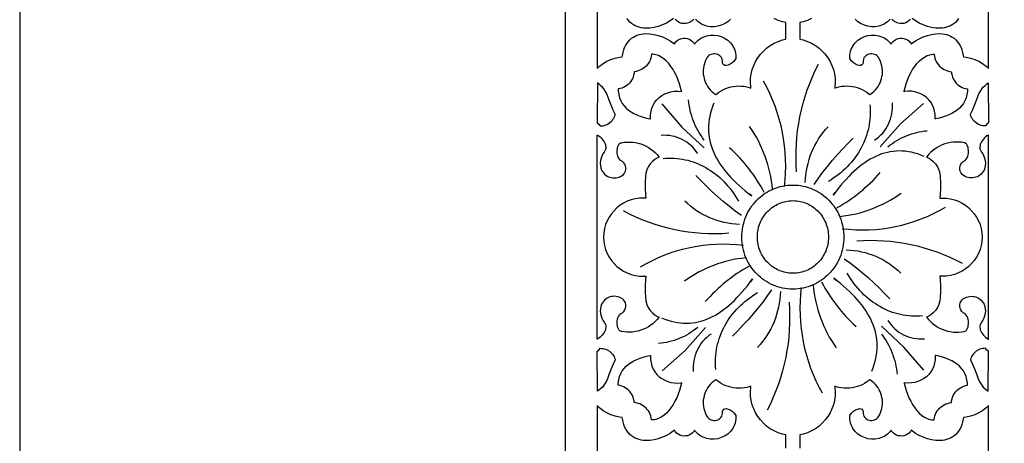
# Model space of a CAD drawing. Extents: x -215 to 215, y -895 to 895.
# Drawn here: x -215 to -107, y -453 to -407 of the extents above; entities that cross this region are included whole.
import ezdxf

# ---------------------------------------------------------------- set-up
doc = ezdxf.new("R2010")
doc.units = 0
doc.layers.get('0').update_dxf_attribs({"linetype": 'CONTINUOUS'})
doc.layers.add('G', color=1, linetype='CONTINUOUS')
doc.layers.add('LAYER_1', color=1, linetype='CONTINUOUS')

msp = doc.modelspace()

# ---------------------------------------------------------------- linework, layer by layer
for points in [[(-215, 895), (-215, -895), (215, -895), (215, 895)], [(-146.09, -417.58), (-145.73, -417.65), (-145.64, -417.67), (-145.65, -417.57), (-145.65, -417.2), (-145.59, -416.83), (-145.49, -416.48), (-145.34, -416.16), (-145.16, -415.85), (-144.94, -415.58), (-144.68, -415.33), (-144.4, -415.11), (-144.09, -414.93), (-143.76, -414.79), (-143.41, -414.69), (-143.04, -414.63), (-142.66, -414.63), (-142.28, -414.67), (-142.23, -414.68), (-142.24, -414.61), (-142.34, -414.21), (-142.46, -413.8), (-142.61, -413.4), (-142.77, -413.01), (-142.96, -412.62), (-143.17, -412.25), (-143.4, -411.91), (-143.64, -411.59), (-143.9, -411.31), (-144.18, -411.07), (-144.46, -410.87), (-144.76, -410.72), (-145.07, -410.62), (-145.23, -410.59), (-145.39, -410.57), (-145.53, -410.57), (-145.53, -410.59), (-145.56, -410.8), (-145.61, -411), (-145.68, -411.2), (-145.77, -411.38), (-145.88, -411.56), (-146, -411.72), (-146.14, -411.87), (-146.29, -412.01), (-146.45, -412.13), (-146.63, -412.24), (-146.82, -412.33), (-147.02, -412.4), (-147.23, -412.45), (-147.43, -412.48), (-147.44, -412.48), (-147.46, -412.68), (-147.5, -412.88), (-147.56, -413.07), (-147.63, -413.25), (-147.73, -413.43), (-147.84, -413.59), (-147.96, -413.74), (-148.11, -413.88), (-148.26, -414.01), (-148.43, -414.12), (-148.61, -414.21), (-148.8, -414.29), (-149, -414.34), (-149.2, -414.38), (-149.2, -414.61), (-149.14, -415), (-149.05, -415.35), (-148.92, -415.67), (-148.75, -415.97), (-148.55, -416.23), (-148.32, -416.48), (-148.06, -416.7), (-147.77, -416.9), (-147.47, -417.07), (-147.14, -417.23), (-146.8, -417.36), (-146.45, -417.48)], [(-113.91, -417.58), (-114.27, -417.65), (-114.36, -417.67), (-114.35, -417.57), (-114.35, -417.2), (-114.41, -416.83), (-114.51, -416.48), (-114.66, -416.16), (-114.84, -415.85), (-115.06, -415.58), (-115.32, -415.33), (-115.6, -415.11), (-115.91, -414.93), (-116.24, -414.79), (-116.59, -414.69), (-116.96, -414.63), (-117.34, -414.63), (-117.72, -414.67), (-117.77, -414.68), (-117.76, -414.61), (-117.66, -414.21), (-117.54, -413.8), (-117.39, -413.4), (-117.23, -413.01), (-117.04, -412.62), (-116.83, -412.25), (-116.6, -411.91), (-116.36, -411.59), (-116.1, -411.31), (-115.82, -411.07), (-115.54, -410.87), (-115.24, -410.72), (-114.93, -410.62), (-114.77, -410.59), (-114.61, -410.57), (-114.47, -410.57), (-114.47, -410.59), (-114.44, -410.8), (-114.39, -411), (-114.32, -411.2), (-114.23, -411.38), (-114.12, -411.56), (-114, -411.72), (-113.86, -411.87), (-113.71, -412.01), (-113.55, -412.13), (-113.37, -412.24), (-113.18, -412.33), (-112.98, -412.4), (-112.77, -412.45), (-112.57, -412.48), (-112.56, -412.48), (-112.54, -412.68), (-112.5, -412.88), (-112.44, -413.07), (-112.37, -413.25), (-112.27, -413.43), (-112.16, -413.59), (-112.04, -413.74), (-111.89, -413.88), (-111.74, -414.01), (-111.57, -414.12), (-111.39, -414.21), (-111.2, -414.29), (-111, -414.34), (-110.8, -414.38), (-110.8, -414.61), (-110.86, -415), (-110.95, -415.35), (-111.08, -415.67), (-111.25, -415.97), (-111.45, -416.23), (-111.68, -416.48), (-111.94, -416.7), (-112.23, -416.9), (-112.53, -417.07), (-112.86, -417.23), (-113.2, -417.36), (-113.55, -417.48)], [(-150.43, -418.28), (-150.16, -418.12), (-149.93, -417.92), (-149.83, -417.81), (-149.74, -417.68), (-149.66, -417.55), (-149.59, -417.41), (-149.54, -417.26), (-149.52, -417.16), (-149.75, -416.71), (-149.99, -416.18), (-150.2, -415.63), (-150.38, -415.09), (-150.49, -414.84), (-150.62, -414.61), (-150.77, -414.38), (-150.94, -414.18), (-151.13, -413.99), (-151.34, -413.82), (-151.49, -413.72), (-151.5, -418.11), (-151.32, -418.26), (-151.2, -418.44), (-151.19, -418.44), (-151.03, -418.44), (-150.87, -418.42), (-150.72, -418.39), (-150.57, -418.34)], [(-109.57, -418.28), (-109.84, -418.12), (-110.07, -417.92), (-110.17, -417.81), (-110.26, -417.68), (-110.34, -417.55), (-110.41, -417.41), (-110.46, -417.26), (-110.48, -417.16), (-110.25, -416.71), (-110.01, -416.18), (-109.8, -415.63), (-109.62, -415.09), (-109.51, -414.84), (-109.38, -414.61), (-109.23, -414.38), (-109.06, -414.18), (-108.87, -413.99), (-108.66, -413.82), (-108.51, -413.72), (-108.5, -418.11), (-108.68, -418.26), (-108.8, -418.44), (-108.81, -418.44), (-108.97, -418.44), (-109.13, -418.42), (-109.28, -418.39), (-109.43, -418.34)], [(-151.5, -430.67), (-151.5, -419.45), (-151.47, -419.46), (-151.33, -419.55), (-151.19, -419.65), (-151.07, -419.77), (-150.95, -419.9), (-150.85, -420.04), (-150.76, -420.2), (-150.67, -420.34), (-150.61, -420.48), (-150.58, -420.62), (-150.56, -420.76), (-150.57, -420.91), (-150.6, -421.05), (-150.66, -421.19), (-150.74, -421.32), (-150.88, -421.52), (-151, -421.76), (-151.09, -422), (-151.14, -422.26), (-151.17, -422.52), (-151.15, -422.78), (-151.1, -423.04), (-151.02, -423.29), (-150.93, -423.46), (-150.82, -423.6), (-150.7, -423.74), (-150.57, -423.85), (-150.43, -423.95), (-150.28, -424.03), (-150.12, -424.09), (-149.95, -424.13), (-149.78, -424.16), (-149.61, -424.16), (-149.44, -424.15), (-149.27, -424.12), (-149.1, -424.07), (-148.94, -424), (-148.78, -423.9), (-148.63, -423.78), (-148.49, -423.62), (-148.4, -423.43), (-148.36, -423.24), (-148.35, -423.04), (-148.39, -422.84), (-148.47, -422.66), (-148.59, -422.49), (-148.74, -422.36), (-148.93, -422.23), (-149.06, -422.1), (-149.17, -421.95), (-149.25, -421.78), (-149.29, -421.63), (-149.31, -421.46), (-149.32, -421.29), (-149.32, -421.13), (-149.29, -420.97), (-149.26, -420.8), (-149.2, -420.65), (-149.14, -420.5), (-149.09, -420.43), (-149.02, -420.37), (-148.94, -420.32), (-148.85, -420.29), (-148.54, -420.24), (-148.23, -420.22), (-147.92, -420.22), (-147.61, -420.24), (-147.3, -420.28), (-147, -420.35), (-146.71, -420.43), (-146.42, -420.54), (-146.14, -420.67), (-145.87, -420.82), (-145.61, -420.99), (-145.37, -421.17), (-145.14, -421.38), (-144.92, -421.6), (-144.72, -421.84), (-144.69, -421.88), (-144.79, -421.92), (-145.13, -422.1), (-145.43, -422.34), (-145.69, -422.62), (-145.9, -422.93), (-146.06, -423.27), (-146.16, -423.64), (-146.19, -424.02), (-146.22, -424.67), (-146.22, -425.33), (-146.19, -425.98), (-146.15, -426.38), (-146.37, -426.37), (-146.85, -426.38), (-147.32, -426.45), (-147.77, -426.57), (-148.2, -426.73), (-148.6, -426.93), (-148.99, -427.17), (-149.34, -427.45), (-149.66, -427.76), (-149.95, -428.1), (-150.2, -428.48), (-150.41, -428.87), (-150.58, -429.29), (-150.7, -429.73), (-150.78, -430.19), (-150.8, -430.67), (-150.8, -430.67), (-150.78, -431.14), (-150.7, -431.6), (-150.58, -432.04), (-150.41, -432.46), (-150.2, -432.86), (-149.95, -433.23), (-149.66, -433.57), (-149.34, -433.88), (-148.99, -434.16), (-148.6, -434.4), (-148.2, -434.61), (-147.77, -434.77), (-147.32, -434.88), (-146.85, -434.95), (-146.37, -434.97), (-146.15, -434.95), (-146.19, -435.36), (-146.22, -436.01), (-146.22, -436.66), (-146.19, -437.31), (-146.16, -437.69), (-146.06, -438.06), (-145.9, -438.4), (-145.69, -438.72), (-145.43, -439), (-145.13, -439.23), (-144.79, -439.42), (-144.69, -439.45), (-144.72, -439.5), (-144.92, -439.74), (-145.14, -439.96), (-145.37, -440.16), (-145.61, -440.35), (-145.87, -440.52), (-146.14, -440.66), (-146.42, -440.79), (-146.71, -440.9), (-147, -440.99), (-147.3, -441.05), (-147.61, -441.1), (-147.92, -441.12), (-148.23, -441.12), (-148.54, -441.09), (-148.85, -441.04), (-148.94, -441.01), (-149.02, -440.97), (-149.09, -440.91), (-149.14, -440.83), (-149.2, -440.69), (-149.26, -440.53), (-149.29, -440.37), (-149.32, -440.21), (-149.32, -440.04), (-149.31, -439.87), (-149.29, -439.71), (-149.25, -439.55), (-149.17, -439.38), (-149.06, -439.23), (-148.93, -439.1), (-148.74, -438.98), (-148.59, -438.84), (-148.47, -438.67), (-148.39, -438.49), (-148.35, -438.3), (-148.36, -438.1), (-148.4, -437.9), (-148.49, -437.72), (-148.63, -437.55), (-148.78, -437.43), (-148.94, -437.34), (-149.1, -437.27), (-149.27, -437.22), (-149.44, -437.18), (-149.61, -437.17), (-149.78, -437.18), (-149.95, -437.2), (-150.12, -437.25), (-150.28, -437.31), (-150.43, -437.39), (-150.57, -437.49), (-150.7, -437.6), (-150.82, -437.73), (-150.93, -437.88), (-151.02, -438.04), (-151.1, -438.3), (-151.15, -438.56), (-151.17, -438.82), (-151.14, -439.08), (-151.09, -439.33), (-151, -439.58), (-150.88, -439.81), (-150.74, -440.01), (-150.66, -440.15), (-150.6, -440.28), (-150.57, -440.43), (-150.56, -440.57), (-150.58, -440.72), (-150.61, -440.86), (-150.67, -440.99), (-150.76, -441.14), (-150.85, -441.3), (-150.95, -441.44), (-151.07, -441.56), (-151.19, -441.68), (-151.33, -441.78), (-151.47, -441.88), (-151.5, -441.89), (-151.5, -430.67)], [(-108.5, -430.67), (-108.5, -419.45), (-108.53, -419.46), (-108.67, -419.55), (-108.81, -419.65), (-108.93, -419.77), (-109.05, -419.9), (-109.15, -420.04), (-109.24, -420.2), (-109.33, -420.34), (-109.39, -420.48), (-109.42, -420.62), (-109.44, -420.76), (-109.43, -420.91), (-109.4, -421.05), (-109.34, -421.19), (-109.26, -421.32), (-109.12, -421.52), (-109, -421.76), (-108.91, -422), (-108.86, -422.26), (-108.83, -422.52), (-108.85, -422.78), (-108.9, -423.04), (-108.98, -423.29), (-109.07, -423.46), (-109.18, -423.6), (-109.3, -423.74), (-109.43, -423.85), (-109.57, -423.95), (-109.72, -424.03), (-109.88, -424.09), (-110.05, -424.13), (-110.22, -424.16), (-110.39, -424.16), (-110.56, -424.15), (-110.73, -424.12), (-110.9, -424.07), (-111.06, -424), (-111.22, -423.9), (-111.37, -423.78), (-111.51, -423.62), (-111.6, -423.43), (-111.64, -423.24), (-111.65, -423.04), (-111.61, -422.84), (-111.53, -422.66), (-111.41, -422.49), (-111.26, -422.36), (-111.07, -422.23), (-110.94, -422.1), (-110.83, -421.95), (-110.75, -421.78), (-110.71, -421.63), (-110.69, -421.46), (-110.68, -421.29), (-110.68, -421.13), (-110.71, -420.97), (-110.74, -420.8), (-110.8, -420.65), (-110.86, -420.5), (-110.91, -420.43), (-110.98, -420.37), (-111.06, -420.32), (-111.15, -420.29), (-111.46, -420.24), (-111.77, -420.22), (-112.08, -420.22), (-112.39, -420.24), (-112.7, -420.28), (-113, -420.35), (-113.29, -420.43), (-113.58, -420.54), (-113.86, -420.67), (-114.13, -420.82), (-114.39, -420.99), (-114.63, -421.17), (-114.86, -421.38), (-115.08, -421.6), (-115.28, -421.84), (-115.31, -421.88), (-115.21, -421.92), (-114.87, -422.1), (-114.57, -422.34), (-114.31, -422.62), (-114.1, -422.93), (-113.94, -423.27), (-113.84, -423.64), (-113.81, -424.02), (-113.78, -424.67), (-113.78, -425.33), (-113.81, -425.98), (-113.85, -426.38), (-113.63, -426.37), (-113.15, -426.38), (-112.68, -426.45), (-112.23, -426.57), (-111.8, -426.73), (-111.4, -426.93), (-111.01, -427.17), (-110.66, -427.45), (-110.34, -427.76), (-110.05, -428.1), (-109.8, -428.48), (-109.59, -428.87), (-109.42, -429.29), (-109.3, -429.73), (-109.22, -430.19), (-109.2, -430.67), (-109.2, -430.67), (-109.22, -431.14), (-109.3, -431.6), (-109.42, -432.04), (-109.59, -432.46), (-109.8, -432.86), (-110.05, -433.23), (-110.34, -433.57), (-110.66, -433.88), (-111.01, -434.16), (-111.4, -434.4), (-111.8, -434.61), (-112.23, -434.77), (-112.68, -434.88), (-113.15, -434.95), (-113.63, -434.97), (-113.85, -434.95), (-113.81, -435.36), (-113.78, -436.01), (-113.78, -436.66), (-113.81, -437.31), (-113.84, -437.69), (-113.94, -438.06), (-114.1, -438.4), (-114.31, -438.72), (-114.57, -439), (-114.87, -439.23), (-115.21, -439.42), (-115.31, -439.45), (-115.28, -439.5), (-115.08, -439.74), (-114.86, -439.96), (-114.63, -440.16), (-114.39, -440.35), (-114.13, -440.52), (-113.86, -440.66), (-113.58, -440.79), (-113.29, -440.9), (-113, -440.99), (-112.7, -441.05), (-112.39, -441.1), (-112.08, -441.12), (-111.77, -441.12), (-111.46, -441.09), (-111.15, -441.04), (-111.06, -441.01), (-110.98, -440.97), (-110.91, -440.91), (-110.86, -440.83), (-110.8, -440.69), (-110.74, -440.53), (-110.71, -440.37), (-110.68, -440.21), (-110.68, -440.04), (-110.69, -439.87), (-110.71, -439.71), (-110.75, -439.55), (-110.83, -439.38), (-110.94, -439.23), (-111.07, -439.1), (-111.26, -438.98), (-111.41, -438.84), (-111.53, -438.67), (-111.61, -438.49), (-111.65, -438.3), (-111.64, -438.1), (-111.6, -437.9), (-111.51, -437.72), (-111.37, -437.55), (-111.22, -437.43), (-111.06, -437.34), (-110.9, -437.27), (-110.73, -437.22), (-110.56, -437.18), (-110.39, -437.17), (-110.22, -437.18), (-110.05, -437.2), (-109.88, -437.25), (-109.72, -437.31), (-109.57, -437.39), (-109.43, -437.49), (-109.3, -437.6), (-109.18, -437.73), (-109.07, -437.88), (-108.98, -438.04), (-108.9, -438.3), (-108.85, -438.56), (-108.83, -438.82), (-108.86, -439.08), (-108.91, -439.33), (-109, -439.58), (-109.12, -439.81), (-109.26, -440.01), (-109.34, -440.15), (-109.4, -440.28), (-109.43, -440.43), (-109.44, -440.57), (-109.42, -440.72), (-109.39, -440.86), (-109.33, -440.99), (-109.24, -441.14), (-109.15, -441.3), (-109.05, -441.44), (-108.93, -441.56), (-108.81, -441.68), (-108.67, -441.78), (-108.53, -441.88), (-108.5, -441.89), (-108.5, -430.67)], [(-126.08, -430.65), (-126.08, -430.86), (-126.1, -431.06), (-126.12, -431.26), (-126.16, -431.46), (-126.2, -431.65), (-126.26, -431.84), (-126.32, -432.03), (-126.39, -432.21), (-126.47, -432.38), (-126.55, -432.56), (-126.65, -432.72), (-126.75, -432.88), (-126.86, -433.04), (-126.97, -433.19), (-127.1, -433.34), (-127.22, -433.47), (-127.36, -433.61), (-127.5, -433.73), (-127.65, -433.85), (-127.8, -433.96), (-127.96, -434.07), (-128.13, -434.16), (-128.29, -434.25), (-128.47, -434.33), (-128.64, -434.4), (-128.83, -434.46), (-129.01, -434.52), (-129.2, -434.56), (-129.39, -434.6), (-129.59, -434.62), (-129.79, -434.64), (-129.99, -434.64), (-130.19, -434.64), (-130.39, -434.62), (-130.58, -434.6), (-130.78, -434.56), (-130.97, -434.52), (-131.15, -434.46), (-131.33, -434.4), (-131.51, -434.33), (-131.68, -434.25), (-131.85, -434.16), (-132.02, -434.07), (-132.17, -433.96), (-132.33, -433.85), (-132.48, -433.73), (-132.62, -433.61), (-132.75, -433.47), (-132.88, -433.34), (-133.01, -433.19), (-133.12, -433.04), (-133.23, -432.88), (-133.33, -432.72), (-133.43, -432.56), (-133.51, -432.38), (-133.59, -432.21), (-133.66, -432.03), (-133.72, -431.84), (-133.77, -431.65), (-133.82, -431.46), (-133.85, -431.26), (-133.88, -431.06), (-133.89, -430.86), (-133.9, -430.65), (-133.89, -430.45), (-133.88, -430.25), (-133.85, -430.05), (-133.82, -429.85), (-133.77, -429.66), (-133.72, -429.47), (-133.66, -429.28), (-133.59, -429.1), (-133.51, -428.92), (-133.43, -428.75), (-133.33, -428.59), (-133.23, -428.42), (-133.12, -428.27), (-133.01, -428.12), (-132.88, -427.97), (-132.75, -427.83), (-132.62, -427.7), (-132.48, -427.58), (-132.33, -427.46), (-132.17, -427.35), (-132.02, -427.24), (-131.85, -427.15), (-131.68, -427.06), (-131.51, -426.98), (-131.33, -426.91), (-131.15, -426.84), (-130.97, -426.79), (-130.78, -426.75), (-130.58, -426.71), (-130.39, -426.68), (-130.19, -426.67), (-129.99, -426.66), (-129.79, -426.67), (-129.59, -426.68), (-129.39, -426.71), (-129.2, -426.75), (-129.01, -426.79), (-128.83, -426.84), (-128.64, -426.91), (-128.47, -426.98), (-128.29, -427.06), (-128.13, -427.15), (-127.96, -427.24), (-127.8, -427.35), (-127.65, -427.46), (-127.5, -427.58), (-127.36, -427.7), (-127.22, -427.83), (-127.1, -427.97), (-126.97, -428.12), (-126.86, -428.27), (-126.75, -428.42), (-126.65, -428.59), (-126.55, -428.75), (-126.47, -428.92), (-126.39, -429.1), (-126.32, -429.28), (-126.26, -429.47), (-126.2, -429.66), (-126.16, -429.85), (-126.12, -430.05), (-126.1, -430.25), (-126.08, -430.45)], [(-150.43, -443.05), (-150.16, -443.21), (-149.93, -443.42), (-149.83, -443.53), (-149.74, -443.65), (-149.66, -443.79), (-149.59, -443.93), (-149.54, -444.08), (-149.52, -444.17), (-149.75, -444.62), (-149.99, -445.16), (-150.2, -445.7), (-150.38, -446.24), (-150.49, -446.49), (-150.62, -446.73), (-150.77, -446.95), (-150.94, -447.16), (-151.13, -447.34), (-151.34, -447.51), (-151.49, -447.61), (-151.5, -443.22), (-151.32, -443.08), (-151.2, -442.89), (-151.19, -442.89), (-151.03, -442.9), (-150.87, -442.92), (-150.72, -442.95), (-150.57, -443)], [(-146.09, -443.76), (-145.73, -443.68), (-145.64, -443.67), (-145.65, -443.76), (-145.65, -444.14), (-145.59, -444.5), (-145.49, -444.85), (-145.34, -445.18), (-145.16, -445.48), (-144.94, -445.76), (-144.68, -446.01), (-144.4, -446.22), (-144.09, -446.4), (-143.76, -446.54), (-143.41, -446.65), (-143.04, -446.7), (-142.66, -446.71), (-142.28, -446.67), (-142.23, -446.66), (-142.24, -446.73), (-142.34, -447.13), (-142.46, -447.53), (-142.61, -447.93), (-142.77, -448.33), (-142.96, -448.71), (-143.17, -449.08), (-143.4, -449.43), (-143.64, -449.74), (-143.9, -450.02), (-144.18, -450.27), (-144.46, -450.47), (-144.76, -450.62), (-145.07, -450.72), (-145.23, -450.75), (-145.39, -450.76), (-145.53, -450.76), (-145.53, -450.75), (-145.56, -450.54), (-145.61, -450.33), (-145.68, -450.14), (-145.77, -449.95), (-145.88, -449.78), (-146, -449.61), (-146.14, -449.46), (-146.29, -449.33), (-146.45, -449.2), (-146.63, -449.1), (-146.82, -449.01), (-147.02, -448.94), (-147.23, -448.88), (-147.43, -448.86), (-147.44, -448.85), (-147.46, -448.65), (-147.5, -448.46), (-147.56, -448.26), (-147.63, -448.08), (-147.73, -447.91), (-147.84, -447.74), (-147.96, -447.59), (-148.11, -447.45), (-148.26, -447.33), (-148.43, -447.22), (-148.61, -447.12), (-148.8, -447.05), (-149, -446.99), (-149.2, -446.95), (-149.2, -446.72), (-149.14, -446.34), (-149.05, -445.98), (-148.92, -445.66), (-148.75, -445.37), (-148.55, -445.1), (-148.32, -444.86), (-148.06, -444.64), (-147.77, -444.44), (-147.47, -444.26), (-147.14, -444.11), (-146.8, -443.97), (-146.45, -443.86)], [(-113.91, -443.76), (-114.27, -443.68), (-114.36, -443.67), (-114.35, -443.76), (-114.35, -444.14), (-114.41, -444.5), (-114.51, -444.85), (-114.66, -445.18), (-114.84, -445.48), (-115.06, -445.76), (-115.32, -446.01), (-115.6, -446.22), (-115.91, -446.4), (-116.24, -446.54), (-116.59, -446.65), (-116.96, -446.7), (-117.34, -446.71), (-117.72, -446.67), (-117.77, -446.66), (-117.76, -446.73), (-117.66, -447.13), (-117.54, -447.53), (-117.39, -447.93), (-117.23, -448.33), (-117.04, -448.71), (-116.83, -449.08), (-116.6, -449.43), (-116.36, -449.74), (-116.1, -450.02), (-115.82, -450.27), (-115.54, -450.47), (-115.24, -450.62), (-114.93, -450.72), (-114.77, -450.75), (-114.61, -450.76), (-114.47, -450.76), (-114.47, -450.75), (-114.44, -450.54), (-114.39, -450.33), (-114.32, -450.14), (-114.23, -449.95), (-114.12, -449.78), (-114, -449.61), (-113.86, -449.46), (-113.71, -449.33), (-113.55, -449.2), (-113.37, -449.1), (-113.18, -449.01), (-112.98, -448.94), (-112.77, -448.88), (-112.57, -448.86), (-112.56, -448.85), (-112.54, -448.65), (-112.5, -448.46), (-112.44, -448.26), (-112.37, -448.08), (-112.27, -447.91), (-112.16, -447.74), (-112.04, -447.59), (-111.89, -447.45), (-111.74, -447.33), (-111.57, -447.22), (-111.39, -447.12), (-111.2, -447.05), (-111, -446.99), (-110.8, -446.95), (-110.8, -446.72), (-110.86, -446.34), (-110.95, -445.98), (-111.08, -445.66), (-111.25, -445.37), (-111.45, -445.1), (-111.68, -444.86), (-111.94, -444.64), (-112.23, -444.44), (-112.53, -444.26), (-112.86, -444.11), (-113.2, -443.97), (-113.55, -443.86)], [(-109.57, -443.05), (-109.84, -443.21), (-110.07, -443.42), (-110.17, -443.53), (-110.26, -443.65), (-110.34, -443.79), (-110.41, -443.93), (-110.46, -444.08), (-110.48, -444.17), (-110.25, -444.62), (-110.01, -445.16), (-109.8, -445.7), (-109.62, -446.24), (-109.51, -446.49), (-109.38, -446.73), (-109.23, -446.95), (-109.06, -447.16), (-108.87, -447.34), (-108.66, -447.51), (-108.51, -447.61), (-108.5, -443.22), (-108.68, -443.08), (-108.8, -442.89), (-108.81, -442.89), (-108.97, -442.9), (-109.13, -442.92), (-109.28, -442.95), (-109.43, -443)]]:
    msp.add_lwpolyline(points, close=True)
msp.add_lwpolyline([(-155, 680, -0.414214), (0, 835, -0.414214), (155, 680), (155, -680, -0.414214), (0, -835, -0.414214), (-155, -680)], format="xyb", close=True)
for points in [[(-151.5, -403.86), (-151.5, -408), (-151.5, -412.14), (-151.25, -411.89), (-150.87, -411.59), (-150.45, -411.33), (-150.01, -411.13), (-149.55, -410.98), (-149.06, -410.88), (-148.76, -410.85), (-148.73, -410.69), (-148.67, -410.37), (-148.59, -410.08), (-148.49, -409.81), (-148.37, -409.57), (-148.23, -409.35), (-148.08, -409.15), (-147.91, -408.97), (-147.73, -408.81), (-147.53, -408.68), (-147.33, -408.57), (-147.12, -408.48), (-146.9, -408.4), (-146.67, -408.35), (-146.44, -408.32), (-146.2, -408.3), (-145.73, -408.31), (-145.26, -408.38), (-144.79, -408.5), (-144.33, -408.66), (-143.89, -408.86), (-143.48, -409.1), (-143.11, -409.36), (-143.02, -409.43), (-142.95, -409.3), (-142.8, -409.13), (-142.62, -408.99), (-142.43, -408.89), (-142.22, -408.83), (-142.01, -408.8), (-141.8, -408.8), (-141.59, -408.84), (-141.39, -408.91), (-141.2, -409.01), (-141.03, -409.15), (-140.88, -409.31), (-140.81, -409.44), (-140.71, -409.31), (-140.56, -409.15), (-140.4, -409), (-140.23, -408.88), (-140.05, -408.77), (-139.86, -408.67), (-139.47, -408.53), (-139.07, -408.46), (-138.66, -408.46), (-138.26, -408.51), (-137.87, -408.62), (-137.5, -408.79), (-137.16, -409.01), (-137, -409.15), (-136.86, -409.3), (-136.73, -409.46), (-136.61, -409.63), (-136.51, -409.82), (-136.42, -410.01), (-136.35, -410.22), (-136.3, -410.44), (-136.27, -410.67), (-136.26, -410.92), (-136.28, -411.04), (-136.33, -411.16), (-136.47, -411.35), (-136.67, -411.52), (-136.89, -411.66), (-137.11, -411.76), (-137.33, -411.81), (-137.47, -411.8), (-137.6, -411.74), (-137.7, -411.62), (-137.72, -411.49), (-137.72, -411.28), (-137.76, -411.11), (-137.82, -410.97), (-137.9, -410.85), (-138.01, -410.74), (-138.13, -410.66), (-138.26, -410.59), (-138.4, -410.55), (-138.55, -410.52), (-138.7, -410.52), (-138.85, -410.54), (-138.99, -410.58), (-139.12, -410.64), (-139.24, -410.72), (-139.35, -410.83), (-139.44, -410.97), (-139.56, -411.18), (-139.65, -411.38), (-139.79, -411.84), (-139.83, -412.07), (-139.85, -412.31), (-139.85, -412.54), (-139.84, -412.78), (-139.8, -413.01), (-139.75, -413.24), (-139.68, -413.47), (-139.6, -413.69), (-139.49, -413.9), (-139.37, -414.1), (-139.24, -414.3), (-139.09, -414.48), (-138.92, -414.65), (-138.74, -414.81), (-138.54, -414.95), (-138.47, -415), (-138.37, -414.92), (-138.13, -414.74), (-137.89, -414.58), (-137.63, -414.45), (-137.36, -414.33), (-137.09, -414.23), (-136.81, -414.16), (-136.52, -414.1), (-136.23, -414.07), (-135.94, -414.05), (-135.65, -414.06), (-135.36, -414.09), (-135.07, -414.14), (-134.79, -414.22), (-134.61, -414.28), (-134.63, -414.16), (-134.66, -413.67), (-134.65, -413.18), (-134.58, -412.7), (-134.46, -412.23), (-134.3, -411.79), (-134.1, -411.36), (-133.85, -410.95), (-133.56, -410.57), (-133.24, -410.21), (-132.88, -409.89), (-132.49, -409.61), (-132.06, -409.36), (-131.6, -409.15), (-131.12, -408.99), (-130.78, -408.92), (-130.76, -408.54), (-130.77, -408), (-130.76, -407.46), (-130.78, -407.08), (-131.12, -407.01), (-131.6, -406.85), (-132.06, -406.64)], [(-127.94, -406.64), (-128.4, -406.85), (-128.88, -407.01), (-129.22, -407.08), (-129.24, -407.46), (-129.23, -408), (-129.24, -408.54), (-129.22, -408.92), (-128.88, -408.99), (-128.4, -409.15), (-127.94, -409.36), (-127.51, -409.61), (-127.12, -409.89), (-126.76, -410.21), (-126.44, -410.57), (-126.15, -410.95), (-125.9, -411.36), (-125.7, -411.79), (-125.54, -412.23), (-125.42, -412.7), (-125.35, -413.18), (-125.34, -413.67), (-125.37, -414.16), (-125.39, -414.28), (-125.21, -414.22), (-124.93, -414.14), (-124.64, -414.09), (-124.35, -414.06), (-124.06, -414.05), (-123.77, -414.07), (-123.48, -414.1), (-123.19, -414.16), (-122.91, -414.23), (-122.64, -414.33), (-122.37, -414.45), (-122.11, -414.58), (-121.87, -414.74), (-121.63, -414.92), (-121.53, -415), (-121.46, -414.95), (-121.26, -414.81), (-121.08, -414.65), (-120.91, -414.48), (-120.76, -414.3), (-120.63, -414.1), (-120.51, -413.9), (-120.4, -413.69), (-120.32, -413.47), (-120.25, -413.24), (-120.2, -413.01), (-120.16, -412.78), (-120.15, -412.54), (-120.15, -412.31), (-120.17, -412.07), (-120.21, -411.84), (-120.35, -411.38), (-120.44, -411.18), (-120.56, -410.97), (-120.65, -410.83), (-120.76, -410.72), (-120.88, -410.64), (-121.01, -410.58), (-121.15, -410.54), (-121.3, -410.52), (-121.45, -410.52), (-121.6, -410.55), (-121.74, -410.59), (-121.87, -410.66), (-121.99, -410.74), (-122.1, -410.85), (-122.18, -410.97), (-122.24, -411.11), (-122.28, -411.28), (-122.28, -411.49), (-122.3, -411.62), (-122.4, -411.74), (-122.53, -411.8), (-122.67, -411.81), (-122.89, -411.76), (-123.11, -411.66), (-123.33, -411.52), (-123.53, -411.35), (-123.67, -411.16), (-123.72, -411.04), (-123.74, -410.92), (-123.73, -410.67), (-123.7, -410.44), (-123.65, -410.22), (-123.58, -410.01), (-123.49, -409.82), (-123.39, -409.63), (-123.27, -409.46), (-123.14, -409.3), (-123, -409.15), (-122.84, -409.01), (-122.5, -408.79), (-122.13, -408.62), (-121.74, -408.51), (-121.34, -408.46), (-120.93, -408.46), (-120.53, -408.53), (-120.14, -408.67), (-119.95, -408.77), (-119.77, -408.88), (-119.6, -409), (-119.44, -409.15), (-119.29, -409.31), (-119.19, -409.44), (-119.12, -409.31), (-118.97, -409.15), (-118.8, -409.01), (-118.61, -408.91), (-118.41, -408.84), (-118.2, -408.8), (-117.99, -408.8), (-117.78, -408.83), (-117.57, -408.89), (-117.38, -408.99), (-117.2, -409.13), (-117.05, -409.3), (-116.98, -409.43), (-116.89, -409.36), (-116.52, -409.1), (-116.11, -408.86), (-115.67, -408.66), (-115.21, -408.5), (-114.74, -408.38), (-114.27, -408.31), (-113.8, -408.3), (-113.56, -408.32), (-113.33, -408.35), (-113.1, -408.4), (-112.88, -408.48), (-112.67, -408.57), (-112.47, -408.68), (-112.27, -408.81), (-112.09, -408.97), (-111.92, -409.15), (-111.77, -409.35), (-111.63, -409.57), (-111.51, -409.81), (-111.41, -410.08), (-111.33, -410.37), (-111.27, -410.69), (-111.24, -410.85), (-110.94, -410.88), (-110.45, -410.98), (-109.99, -411.13), (-109.55, -411.33), (-109.13, -411.59), (-108.75, -411.89), (-108.5, -412.14), (-108.5, -408), (-108.5, -403.86)], [(-143.11, -406.64), (-143.48, -406.9), (-143.89, -407.14), (-144.33, -407.34), (-144.79, -407.5), (-145.26, -407.62), (-145.73, -407.69), (-146.2, -407.7), (-146.44, -407.68), (-146.67, -407.65), (-146.9, -407.6), (-147.12, -407.52), (-147.33, -407.43), (-147.53, -407.32), (-147.73, -407.19), (-147.91, -407.03), (-148.08, -406.85), (-148.23, -406.65)], [(-140.88, -406.69), (-141.03, -406.86), (-141.2, -406.99), (-141.39, -407.09), (-141.59, -407.16), (-141.8, -407.2), (-142.01, -407.2), (-142.22, -407.17), (-142.43, -407.11), (-142.62, -407.01), (-142.8, -406.87), (-142.95, -406.7)], [(-136.86, -406.7), (-137, -406.85), (-137.16, -406.99), (-137.5, -407.21), (-137.87, -407.38), (-138.26, -407.49), (-138.66, -407.55), (-139.07, -407.54), (-139.47, -407.47), (-139.86, -407.33), (-140.05, -407.24), (-140.23, -407.12), (-140.4, -407), (-140.56, -406.85), (-140.71, -406.69)], [(-119.29, -406.69), (-119.44, -406.85), (-119.6, -407), (-119.77, -407.12), (-119.95, -407.24), (-120.14, -407.33), (-120.53, -407.47), (-120.93, -407.54), (-121.34, -407.55), (-121.74, -407.49), (-122.13, -407.38), (-122.5, -407.21), (-122.84, -406.99), (-123, -406.85), (-123.14, -406.7)], [(-117.05, -406.7), (-117.2, -406.87), (-117.38, -407.01), (-117.57, -407.11), (-117.78, -407.17), (-117.99, -407.2), (-118.2, -407.2), (-118.41, -407.16), (-118.61, -407.09), (-118.8, -406.99), (-118.97, -406.86), (-119.12, -406.69)], [(-111.77, -406.65), (-111.92, -406.85), (-112.09, -407.03), (-112.27, -407.19), (-112.47, -407.32), (-112.67, -407.43), (-112.88, -407.52), (-113.1, -407.6), (-113.33, -407.65), (-113.56, -407.68), (-113.8, -407.7), (-114.27, -407.69), (-114.74, -407.62), (-115.21, -407.5), (-115.67, -407.34), (-116.11, -407.14), (-116.52, -406.9), (-116.89, -406.64)], [(-130.76, -453.87), (-130.77, -453.33), (-130.76, -452.8), (-130.78, -452.42), (-131.12, -452.34), (-131.6, -452.18), (-132.06, -451.97), (-132.49, -451.73), (-132.88, -451.44), (-133.24, -451.12), (-133.56, -450.77), (-133.85, -450.39), (-134.1, -449.98), (-134.3, -449.55), (-134.46, -449.1), (-134.58, -448.63), (-134.65, -448.16), (-134.66, -447.67), (-134.63, -447.17), (-134.61, -447.06), (-134.79, -447.12), (-135.07, -447.19), (-135.36, -447.24), (-135.65, -447.27), (-135.94, -447.28), (-136.23, -447.27), (-136.52, -447.23), (-136.81, -447.18), (-137.09, -447.1), (-137.36, -447), (-137.63, -446.89), (-137.89, -446.75), (-138.13, -446.59), (-138.37, -446.42), (-138.47, -446.33), (-138.54, -446.38), (-138.74, -446.53), (-138.92, -446.68), (-139.09, -446.86), (-139.24, -447.04), (-139.37, -447.23), (-139.49, -447.44), (-139.6, -447.65), (-139.68, -447.87), (-139.75, -448.09), (-139.8, -448.32), (-139.84, -448.55), (-139.85, -448.79), (-139.85, -449.03), (-139.83, -449.27), (-139.79, -449.5), (-139.65, -449.95), (-139.56, -450.16), (-139.44, -450.36), (-139.35, -450.51), (-139.24, -450.61), (-139.12, -450.69), (-138.99, -450.76), (-138.85, -450.8), (-138.7, -450.81), (-138.55, -450.81), (-138.4, -450.79), (-138.26, -450.74), (-138.13, -450.68), (-138.01, -450.59), (-137.9, -450.49), (-137.82, -450.36), (-137.76, -450.22), (-137.72, -450.06), (-137.72, -449.84), (-137.7, -449.72), (-137.6, -449.59), (-137.47, -449.53), (-137.33, -449.52), (-137.11, -449.57), (-136.89, -449.67), (-136.67, -449.81), (-136.47, -449.98), (-136.33, -450.17), (-136.28, -450.29), (-136.26, -450.41), (-136.27, -450.66), (-136.3, -450.89), (-136.35, -451.11), (-136.42, -451.32), (-136.51, -451.52), (-136.61, -451.7), (-136.73, -451.88), (-136.86, -452.04), (-137, -452.18), (-137.16, -452.32), (-137.5, -452.54), (-137.87, -452.71), (-138.26, -452.83), (-138.66, -452.88), (-139.07, -452.87), (-139.47, -452.8), (-139.86, -452.66), (-140.05, -452.57), (-140.23, -452.46), (-140.4, -452.33), (-140.56, -452.18), (-140.71, -452.02), (-140.81, -451.89), (-140.88, -452.02), (-141.03, -452.19), (-141.2, -452.32), (-141.39, -452.43), (-141.59, -452.5), (-141.8, -452.53), (-142.01, -452.54), (-142.22, -452.51), (-142.43, -452.44), (-142.62, -452.34), (-142.8, -452.21), (-142.95, -452.03), (-143.02, -451.9), (-143.11, -451.98), (-143.48, -452.24), (-143.89, -452.47), (-144.33, -452.67), (-144.79, -452.84), (-145.26, -452.96), (-145.73, -453.02), (-146.2, -453.04), (-146.44, -453.02), (-146.67, -452.98), (-146.9, -452.93), (-147.12, -452.86), (-147.33, -452.77), (-147.53, -452.65), (-147.73, -452.52), (-147.91, -452.37), (-148.08, -452.19), (-148.23, -451.99), (-148.37, -451.77), (-148.49, -451.52), (-148.59, -451.25), (-148.67, -450.96), (-148.73, -450.65), (-148.76, -450.48), (-149.06, -450.46), (-149.55, -450.36), (-150.01, -450.2), (-150.45, -450), (-150.87, -449.75), (-151.25, -449.44), (-151.5, -449.19), (-151.5, -453.33), (-151.5, -457.47)], [(-108.5, -457.47), (-108.5, -453.33), (-108.5, -449.19), (-108.75, -449.44), (-109.13, -449.75), (-109.55, -450), (-109.99, -450.2), (-110.45, -450.36), (-110.94, -450.46), (-111.24, -450.48), (-111.27, -450.65), (-111.33, -450.96), (-111.41, -451.25), (-111.51, -451.52), (-111.63, -451.77), (-111.77, -451.99), (-111.92, -452.19), (-112.09, -452.37), (-112.27, -452.52), (-112.47, -452.65), (-112.67, -452.77), (-112.88, -452.86), (-113.1, -452.93), (-113.33, -452.98), (-113.56, -453.02), (-113.8, -453.04), (-114.27, -453.02), (-114.74, -452.96), (-115.21, -452.84), (-115.67, -452.67), (-116.11, -452.47), (-116.52, -452.24), (-116.89, -451.98), (-116.98, -451.9), (-117.05, -452.03), (-117.2, -452.21), (-117.38, -452.34), (-117.57, -452.44), (-117.78, -452.51), (-117.99, -452.54), (-118.2, -452.53), (-118.41, -452.5), (-118.61, -452.43), (-118.8, -452.32), (-118.97, -452.19), (-119.12, -452.02), (-119.19, -451.89), (-119.29, -452.02), (-119.44, -452.18), (-119.6, -452.33), (-119.77, -452.46), (-119.95, -452.57), (-120.14, -452.66), (-120.53, -452.8), (-120.93, -452.87), (-121.34, -452.88), (-121.74, -452.83), (-122.13, -452.71), (-122.5, -452.54), (-122.84, -452.32), (-123, -452.18), (-123.14, -452.04), (-123.27, -451.88), (-123.39, -451.7), (-123.49, -451.52), (-123.58, -451.32), (-123.65, -451.11), (-123.7, -450.89), (-123.73, -450.66), (-123.74, -450.41), (-123.72, -450.29), (-123.67, -450.17), (-123.53, -449.98), (-123.33, -449.81), (-123.11, -449.67), (-122.89, -449.57), (-122.67, -449.52), (-122.53, -449.53), (-122.4, -449.59), (-122.3, -449.72), (-122.28, -449.84), (-122.28, -450.06), (-122.24, -450.22), (-122.18, -450.36), (-122.1, -450.49), (-121.99, -450.59), (-121.87, -450.68), (-121.74, -450.74), (-121.6, -450.79), (-121.45, -450.81), (-121.3, -450.81), (-121.15, -450.8), (-121.01, -450.76), (-120.88, -450.69), (-120.76, -450.61), (-120.65, -450.51), (-120.56, -450.36), (-120.44, -450.16), (-120.35, -449.95), (-120.21, -449.5), (-120.17, -449.27), (-120.15, -449.03), (-120.15, -448.79), (-120.16, -448.55), (-120.2, -448.32), (-120.25, -448.09), (-120.32, -447.87), (-120.4, -447.65), (-120.51, -447.44), (-120.63, -447.23), (-120.76, -447.04), (-120.91, -446.86), (-121.08, -446.68), (-121.26, -446.53), (-121.46, -446.38), (-121.53, -446.33), (-121.63, -446.42), (-121.87, -446.59), (-122.11, -446.75), (-122.37, -446.89), (-122.64, -447), (-122.91, -447.1), (-123.19, -447.18), (-123.48, -447.23), (-123.77, -447.27), (-124.06, -447.28), (-124.35, -447.27), (-124.64, -447.24), (-124.93, -447.19), (-125.21, -447.12), (-125.39, -447.06), (-125.37, -447.17), (-125.34, -447.67), (-125.35, -448.16), (-125.42, -448.63), (-125.54, -449.1), (-125.7, -449.55), (-125.9, -449.98), (-126.15, -450.39), (-126.44, -450.77), (-126.76, -451.12), (-127.12, -451.44), (-127.51, -451.73), (-127.94, -451.97), (-128.4, -452.18), (-128.88, -452.34), (-129.22, -452.42), (-129.24, -452.8), (-129.23, -453.33), (-129.24, -453.87)]]:
    msp.add_lwpolyline(points)
at = {"layer": 'G'}
for points in [[(-129.58, -423.5), (-129.63, -422.74), (-129.65, -421.98), (-129.64, -421.21), (-129.61, -420.45), (-129.55, -419.69), (-129.47, -418.94), (-129.35, -418.18), (-129.22, -417.44), (-129.05, -416.69), (-128.86, -415.95), (-128.65, -415.22), (-128.41, -414.49), (-128.14, -413.77), (-127.85, -413.06), (-127.53, -412.35), (-127.18, -411.65)], [(-130.91, -425.12), (-130.84, -424.37), (-130.79, -423.62), (-130.78, -422.87), (-130.79, -422.12), (-130.83, -421.37), (-130.91, -420.62), (-131.01, -419.88), (-131.14, -419.15), (-131.3, -418.42), (-131.49, -417.69), (-131.71, -416.98), (-131.96, -416.27), (-132.24, -415.57), (-132.54, -414.88), (-132.87, -414.2), (-133.23, -413.53)], [(-139.74, -420), (-139.92, -419.75), (-140.09, -419.51), (-140.26, -419.25), (-140.41, -419), (-140.56, -418.73), (-140.69, -418.46), (-140.81, -418.19), (-140.93, -417.91), (-141.03, -417.63), (-141.12, -417.35), (-141.21, -417.06), (-141.28, -416.77), (-141.34, -416.48), (-141.39, -416.18), (-141.43, -415.89), (-141.46, -415.59)], [(-144.4, -416.02), (-142.22, -418.59), (-139.74, -420.86)], [(-138.7, -415.95), (-138.84, -416.3), (-138.96, -416.66), (-139.06, -417.01), (-139.14, -417.36), (-139.2, -417.71), (-139.24, -418.06), (-139.27, -418.4), (-139.28, -418.74), (-139.27, -419.07), (-139.24, -419.4), (-139.19, -419.73), (-139.13, -420.06), (-139.05, -420.39), (-138.95, -420.71), (-138.83, -421.03), (-138.7, -421.35), (-138.56, -421.66), (-138.39, -421.98), (-138.21, -422.29), (-138.02, -422.6), (-137.8, -422.9), (-137.58, -423.21), (-137.34, -423.51), (-137.08, -423.81), (-136.81, -424.11), (-136.52, -424.4), (-136.22, -424.7), (-135.91, -424.99), (-135.58, -425.28), (-135.24, -425.57), (-134.88, -425.86), (-134.51, -426.14), (-134.81, -425.9)], [(-121.53, -416.12), (-121.5, -416.43), (-121.49, -416.75), (-121.49, -417.06), (-121.5, -417.37), (-121.52, -417.68), (-121.56, -417.99), (-121.6, -418.29), (-121.66, -418.59), (-121.73, -418.89), (-121.81, -419.19), (-121.9, -419.49), (-122, -419.78), (-122.11, -420.07), (-122.23, -420.35), (-122.37, -420.63), (-122.51, -420.91), (-122.67, -421.18), (-122.83, -421.45), (-123, -421.71), (-123.19, -421.96), (-123.38, -422.22), (-123.59, -422.46), (-123.8, -422.7), (-124.02, -422.94), (-124.25, -423.16), (-124.49, -423.39), (-124.74, -423.6), (-125, -423.81), (-125.27, -424.01), (-125.55, -424.2), (-125.83, -424.39), (-126.12, -424.56)], [(-121.01, -420), (-120.76, -419.83), (-120.54, -419.64), (-120.32, -419.44), (-120.12, -419.23), (-119.94, -419), (-119.77, -418.76), (-119.62, -418.51), (-119.48, -418.25), (-119.36, -417.97), (-119.26, -417.7), (-119.18, -417.41), (-119.11, -417.12), (-119.07, -416.82), (-119.04, -416.52), (-119.03, -416.21), (-119.04, -415.9)], [(-115.65, -415.97), (-118.16, -418.2), (-120.39, -420.73)], [(-132.23, -425.39), (-132.28, -424.93), (-132.35, -424.47), (-132.43, -424.02), (-132.52, -423.56), (-132.63, -423.11), (-132.75, -422.67), (-132.89, -422.23), (-133.04, -421.79), (-133.21, -421.36), (-133.39, -420.93), (-133.58, -420.51), (-133.79, -420.1), (-134.01, -419.69), (-134.24, -419.29), (-134.49, -418.89), (-134.75, -418.5)], [(-128.63, -424.67), (-128.61, -424.24), (-128.57, -423.81), (-128.51, -423.39), (-128.43, -422.97), (-128.33, -422.56), (-128.22, -422.15), (-128.08, -421.75), (-127.93, -421.35), (-127.76, -420.97), (-127.58, -420.59), (-127.37, -420.22), (-127.16, -419.86), (-126.92, -419.51), (-126.67, -419.17), (-126.4, -418.84), (-126.12, -418.53)], [(-140.45, -421.49), (-140.62, -421.24), (-140.8, -421.01), (-141, -420.79), (-141.21, -420.59), (-141.43, -420.4), (-141.67, -420.23), (-141.92, -420.07), (-142.17, -419.93), (-142.44, -419.81), (-142.71, -419.71), (-142.99, -419.62), (-143.28, -419.56), (-143.57, -419.51), (-143.87, -419.48), (-144.17, -419.47), (-144.47, -419.49)], [(-127.67, -424.89), (-127.19, -424.2), (-126.69, -423.52), (-126.17, -422.87), (-125.63, -422.22), (-125.09, -421.59), (-124.52, -420.97), (-123.94, -420.37), (-123.35, -419.79)], [(-119.54, -420.73), (-119.31, -420.54), (-119.06, -420.37), (-118.82, -420.2), (-118.56, -420.04), (-118.3, -419.9), (-118.04, -419.76), (-117.77, -419.63), (-117.5, -419.52), (-117.23, -419.41), (-116.95, -419.32), (-116.67, -419.23), (-116.38, -419.16), (-116.1, -419.1), (-115.81, -419.04), (-115.52, -419), (-115.22, -418.98)], [(-133.15, -425.75), (-133.34, -425.4), (-133.53, -425.07), (-133.73, -424.73), (-133.94, -424.41), (-134.15, -424.08), (-134.37, -423.76), (-134.6, -423.45), (-134.84, -423.14), (-135.08, -422.83), (-135.33, -422.53), (-135.58, -422.24), (-135.84, -421.95), (-136.11, -421.67), (-136.38, -421.39), (-136.66, -421.12), (-136.95, -420.85)], [(-144.26, -422.02), (-143.95, -422), (-143.64, -421.98), (-143.34, -421.98), (-143.03, -421.99), (-142.73, -422.02), (-142.43, -422.05), (-142.13, -422.1), (-141.83, -422.16), (-141.54, -422.22), (-141.25, -422.31), (-140.96, -422.4), (-140.67, -422.5), (-140.39, -422.62), (-140.11, -422.74), (-139.84, -422.88), (-139.56, -423.03), (-139.3, -423.18), (-139.04, -423.35), (-138.78, -423.53), (-138.53, -423.72), (-138.28, -423.91), (-138.04, -424.12), (-137.81, -424.34), (-137.58, -424.57), (-137.35, -424.8), (-137.14, -425.05), (-136.93, -425.3), (-136.72, -425.57), (-136.53, -425.84), (-136.34, -426.12), (-136.16, -426.41), (-135.98, -426.71)], [(-115.57, -421.79), (-115.93, -421.65), (-116.27, -421.53), (-116.62, -421.43), (-116.96, -421.34), (-117.3, -421.28), (-117.64, -421.23), (-117.98, -421.21), (-118.31, -421.2), (-118.64, -421.21), (-118.96, -421.24), (-119.29, -421.29), (-119.61, -421.35), (-119.93, -421.44), (-120.24, -421.53), (-120.56, -421.65), (-120.87, -421.79), (-121.18, -421.94), (-121.48, -422.1), (-121.79, -422.29), (-122.09, -422.49), (-122.39, -422.7), (-122.69, -422.93), (-122.99, -423.18), (-123.28, -423.44), (-123.57, -423.72), (-123.86, -424.01), (-124.15, -424.32), (-124.44, -424.64), (-124.72, -424.97), (-125.01, -425.32), (-125.29, -425.69), (-125.57, -426.06), (-125.33, -425.76)], [(-135.66, -428.29), (-136.34, -427.8), (-137, -427.28), (-137.65, -426.76), (-138.28, -426.21), (-138.9, -425.65), (-139.5, -425.08), (-140.09, -424.49), (-140.66, -423.88)], [(-125.18, -427.45), (-124.84, -427.26), (-124.51, -427.06), (-124.19, -426.86), (-123.86, -426.65), (-123.55, -426.43), (-123.23, -426.21), (-122.93, -425.97), (-122.62, -425.73), (-122.32, -425.49), (-122.03, -425.23), (-121.74, -424.97), (-121.46, -424.71), (-121.18, -424.43), (-120.91, -424.15), (-120.64, -423.87), (-120.38, -423.57)], [(-124.83, -428.39), (-124.38, -428.34), (-123.93, -428.27), (-123.48, -428.19), (-123.04, -428.1), (-122.6, -427.98), (-122.16, -427.86), (-121.73, -427.72), (-121.3, -427.56), (-120.88, -427.39), (-120.46, -427.21), (-120.05, -427.01), (-119.64, -426.8), (-119.24, -426.58), (-118.85, -426.34), (-118.46, -426.09), (-118.08, -425.82)], [(-135.88, -429.27), (-136.3, -429.25), (-136.72, -429.21), (-137.13, -429.14), (-137.54, -429.06), (-137.95, -428.96), (-138.35, -428.85), (-138.74, -428.71), (-139.13, -428.56), (-139.5, -428.38), (-139.88, -428.19), (-140.24, -427.99), (-140.59, -427.76), (-140.93, -427.52), (-141.26, -427.27), (-141.59, -426.99), (-141.89, -426.71)], [(-124.56, -429.74), (-123.83, -429.81), (-123.09, -429.86), (-122.35, -429.88), (-121.62, -429.86), (-120.89, -429.82), (-120.16, -429.74), (-119.43, -429.64), (-118.71, -429.5), (-118, -429.34), (-117.29, -429.14), (-116.58, -428.92), (-115.89, -428.67), (-115.2, -428.39), (-114.53, -428.08), (-113.86, -427.74), (-113.21, -427.37)], [(-137.02, -430.24), (-137.77, -430.29), (-138.52, -430.31), (-139.26, -430.3), (-140.01, -430.27), (-140.75, -430.21), (-141.49, -430.12), (-142.23, -430.01), (-142.97, -429.87), (-143.7, -429.7), (-144.42, -429.51), (-145.14, -429.29), (-145.85, -429.04), (-146.56, -428.77), (-147.26, -428.47), (-147.95, -428.14), (-148.63, -427.79)], [(-135.44, -431.6), (-136.17, -431.52), (-136.91, -431.47), (-137.65, -431.46), (-138.38, -431.47), (-139.11, -431.52), (-139.84, -431.59), (-140.57, -431.7), (-141.29, -431.83), (-142, -432), (-142.71, -432.19), (-143.42, -432.41), (-144.11, -432.67), (-144.8, -432.95), (-145.47, -433.26), (-146.14, -433.6), (-146.79, -433.97)], [(-122.98, -431.09), (-122.23, -431.04), (-121.48, -431.02), (-120.74, -431.03), (-119.99, -431.06), (-119.25, -431.12), (-118.51, -431.21), (-117.77, -431.33), (-117.03, -431.47), (-116.3, -431.63), (-115.58, -431.83), (-114.86, -432.05), (-114.15, -432.29), (-113.44, -432.57), (-112.74, -432.87), (-112.05, -433.19), (-111.37, -433.54)], [(-135.17, -432.95), (-135.62, -433), (-136.07, -433.06), (-136.52, -433.14), (-136.96, -433.24), (-137.4, -433.35), (-137.84, -433.48), (-138.27, -433.62), (-138.7, -433.77), (-139.12, -433.94), (-139.54, -434.12), (-139.95, -434.32), (-140.36, -434.53), (-140.76, -434.76), (-141.15, -435), (-141.54, -435.25), (-141.92, -435.52)], [(-124.12, -432.06), (-123.7, -432.09), (-123.28, -432.13), (-122.87, -432.19), (-122.46, -432.27), (-122.05, -432.37), (-121.65, -432.49), (-121.26, -432.62), (-120.87, -432.78), (-120.5, -432.95), (-120.12, -433.14), (-119.76, -433.35), (-119.41, -433.57), (-119.07, -433.81), (-118.74, -434.07), (-118.41, -434.34), (-118.11, -434.63)], [(-134.82, -433.88), (-135.16, -434.07), (-135.49, -434.27), (-135.81, -434.47), (-136.14, -434.68), (-136.45, -434.9), (-136.77, -435.13), (-137.07, -435.36), (-137.38, -435.6), (-137.68, -435.85), (-137.97, -436.1), (-138.26, -436.36), (-138.54, -436.63), (-138.82, -436.9), (-139.09, -437.18), (-139.36, -437.47), (-139.62, -437.76)], [(-124.34, -433.04), (-123.66, -433.54), (-123, -434.05), (-122.35, -434.58), (-121.72, -435.12), (-121.1, -435.68), (-120.5, -436.26), (-119.91, -436.85), (-119.34, -437.45)], [(-115.74, -439.31), (-116.05, -439.34), (-116.36, -439.35), (-116.66, -439.35), (-116.97, -439.34), (-117.27, -439.32), (-117.57, -439.28), (-117.87, -439.24), (-118.17, -439.18), (-118.46, -439.11), (-118.75, -439.03), (-119.04, -438.94), (-119.33, -438.83), (-119.61, -438.72), (-119.89, -438.59), (-120.16, -438.46), (-120.44, -438.31), (-120.7, -438.15), (-120.96, -437.98), (-121.22, -437.81), (-121.47, -437.62), (-121.72, -437.42), (-121.96, -437.21), (-122.19, -437), (-122.42, -436.77), (-122.65, -436.53), (-122.86, -436.29), (-123.07, -436.03), (-123.28, -435.77), (-123.47, -435.49), (-123.66, -435.21), (-123.84, -434.92), (-124.02, -434.62)], [(-144.43, -439.54), (-144.07, -439.68), (-143.73, -439.81), (-143.38, -439.91), (-143.04, -439.99), (-142.7, -440.06), (-142.36, -440.1), (-142.02, -440.13), (-141.69, -440.13), (-141.36, -440.12), (-141.04, -440.09), (-140.71, -440.05), (-140.39, -439.98), (-140.07, -439.9), (-139.76, -439.8), (-139.44, -439.68), (-139.13, -439.55), (-138.82, -439.4), (-138.52, -439.23), (-138.21, -439.05), (-137.91, -438.85), (-137.61, -438.63), (-137.31, -438.4), (-137.01, -438.15), (-136.72, -437.89), (-136.43, -437.62), (-136.14, -437.32), (-135.85, -437.02), (-135.56, -436.7), (-135.28, -436.36), (-134.99, -436.01), (-134.71, -435.65), (-134.43, -435.27), (-134.67, -435.57)], [(-129.09, -436.22), (-129.16, -436.97), (-129.21, -437.72), (-129.22, -438.47), (-129.21, -439.22), (-129.17, -439.97), (-129.09, -440.71), (-128.99, -441.45), (-128.86, -442.19), (-128.7, -442.92), (-128.51, -443.64), (-128.29, -444.36), (-128.04, -445.07), (-127.76, -445.77), (-127.46, -446.46), (-127.13, -447.14), (-126.77, -447.8)], [(-127.77, -435.94), (-127.72, -436.4), (-127.65, -436.86), (-127.57, -437.32), (-127.48, -437.77), (-127.37, -438.22), (-127.25, -438.67), (-127.11, -439.11), (-126.96, -439.54), (-126.79, -439.98), (-126.61, -440.4), (-126.42, -440.82), (-126.21, -441.24), (-125.99, -441.65), (-125.76, -442.05), (-125.51, -442.44), (-125.25, -442.83)], [(-126.85, -435.59), (-126.66, -435.93), (-126.47, -436.27), (-126.27, -436.6), (-126.06, -436.93), (-125.85, -437.25), (-125.63, -437.57), (-125.4, -437.89), (-125.16, -438.2), (-124.92, -438.5), (-124.67, -438.8), (-124.42, -439.09), (-124.16, -439.38), (-123.89, -439.67), (-123.62, -439.94), (-123.34, -440.22), (-123.05, -440.48)], [(-121.3, -445.39), (-121.16, -445.03), (-121.04, -444.67), (-120.94, -444.32), (-120.86, -443.97), (-120.8, -443.62), (-120.76, -443.28), (-120.73, -442.94), (-120.72, -442.6), (-120.73, -442.26), (-120.76, -441.93), (-120.81, -441.6), (-120.87, -441.27), (-120.95, -440.95), (-121.05, -440.62), (-121.17, -440.3), (-121.3, -439.99), (-121.44, -439.67), (-121.61, -439.36), (-121.79, -439.05), (-121.98, -438.74), (-122.2, -438.43), (-122.42, -438.13), (-122.66, -437.82), (-122.92, -437.52), (-123.19, -437.23), (-123.48, -436.93), (-123.78, -436.64), (-124.09, -436.34), (-124.42, -436.05), (-124.76, -435.76), (-125.12, -435.48), (-125.49, -435.19), (-125.19, -435.43)], [(-138.47, -445.22), (-138.5, -444.9), (-138.51, -444.59), (-138.51, -444.28), (-138.5, -443.97), (-138.48, -443.66), (-138.44, -443.35), (-138.4, -443.04), (-138.34, -442.74), (-138.27, -442.44), (-138.19, -442.14), (-138.1, -441.85), (-138, -441.56), (-137.89, -441.27), (-137.77, -440.98), (-137.63, -440.7), (-137.49, -440.43), (-137.33, -440.16), (-137.17, -439.89), (-137, -439.63), (-136.81, -439.37), (-136.62, -439.12), (-136.41, -438.87), (-136.2, -438.63), (-135.98, -438.4), (-135.75, -438.17), (-135.51, -437.95), (-135.26, -437.73), (-135, -437.53), (-134.73, -437.33), (-134.45, -437.13), (-134.17, -436.95), (-133.88, -436.77)], [(-132.33, -436.45), (-132.81, -437.14), (-133.31, -437.81), (-133.83, -438.47), (-134.37, -439.11), (-134.91, -439.75), (-135.48, -440.36), (-136.06, -440.96), (-136.65, -441.54)], [(-131.37, -436.66), (-131.39, -437.09), (-131.43, -437.52), (-131.49, -437.94), (-131.57, -438.36), (-131.67, -438.78), (-131.78, -439.18), (-131.92, -439.59), (-132.07, -439.98), (-132.24, -440.37), (-132.42, -440.74), (-132.63, -441.11), (-132.84, -441.47), (-133.08, -441.82), (-133.33, -442.16), (-133.6, -442.49), (-133.88, -442.81)], [(-130.42, -437.83), (-130.37, -438.59), (-130.35, -439.36), (-130.36, -440.12), (-130.39, -440.88), (-130.45, -441.64), (-130.53, -442.4), (-130.65, -443.15), (-130.78, -443.9), (-130.95, -444.64), (-131.14, -445.38), (-131.35, -446.12), (-131.59, -446.84), (-131.86, -447.56), (-132.15, -448.28), (-132.47, -448.98), (-132.82, -449.68)], [(-115.6, -445.31), (-117.78, -442.75), (-120.26, -440.47)], [(-119.55, -439.84), (-119.38, -440.09), (-119.2, -440.32), (-119, -440.54), (-118.79, -440.75), (-118.57, -440.93), (-118.33, -441.11), (-118.08, -441.26), (-117.83, -441.4), (-117.56, -441.52), (-117.29, -441.63), (-117.01, -441.71), (-116.72, -441.78), (-116.43, -441.83), (-116.13, -441.85), (-115.83, -441.86), (-115.53, -441.85)], [(-140.46, -440.6), (-140.69, -440.79), (-140.94, -440.97), (-141.18, -441.13), (-141.44, -441.29), (-141.7, -441.44), (-141.96, -441.58), (-142.23, -441.7), (-142.5, -441.82), (-142.77, -441.92), (-143.05, -442.02), (-143.33, -442.1), (-143.62, -442.18), (-143.9, -442.24), (-144.19, -442.29), (-144.48, -442.33), (-144.78, -442.36)], [(-144.35, -445.37), (-141.84, -443.14), (-139.61, -440.61)], [(-138.99, -441.33), (-139.24, -441.5), (-139.46, -441.69), (-139.68, -441.89), (-139.88, -442.11), (-140.06, -442.34), (-140.23, -442.58), (-140.38, -442.83), (-140.52, -443.09), (-140.64, -443.36), (-140.74, -443.64), (-140.82, -443.93), (-140.89, -444.22), (-140.93, -444.52), (-140.96, -444.82), (-140.97, -445.12), (-140.96, -445.43)], [(-120.26, -441.34), (-120.08, -441.58), (-119.91, -441.83), (-119.74, -442.08), (-119.59, -442.34), (-119.44, -442.6), (-119.31, -442.87), (-119.19, -443.14), (-119.07, -443.42), (-118.97, -443.7), (-118.88, -443.98), (-118.79, -444.27), (-118.72, -444.56), (-118.66, -444.86), (-118.61, -445.15), (-118.57, -445.45), (-118.54, -445.75)]]:
    msp.add_lwpolyline(points, dxfattribs=at)
at = {"layer": 'LAYER_1'}
msp.add_lwpolyline([(-124.39, -430.67), (-124.4, -430.96), (-124.42, -431.25), (-124.46, -431.54), (-124.5, -431.82), (-124.57, -432.1), (-124.64, -432.37), (-124.73, -432.64), (-124.83, -432.9), (-124.94, -433.15), (-125.07, -433.4), (-125.2, -433.64), (-125.35, -433.87), (-125.51, -434.09), (-125.67, -434.31), (-125.85, -434.52), (-126.03, -434.71), (-126.23, -434.9), (-126.43, -435.08), (-126.64, -435.25), (-126.86, -435.41), (-127.09, -435.56), (-127.33, -435.7), (-127.57, -435.83), (-127.82, -435.94), (-128.07, -436.04), (-128.33, -436.13), (-128.6, -436.21), (-128.87, -436.28), (-129.15, -436.33), (-129.43, -436.36), (-129.71, -436.38), (-130, -436.39), (-130.29, -436.38), (-130.57, -436.36), (-130.85, -436.33), (-131.13, -436.28), (-131.4, -436.21), (-131.67, -436.13), (-131.93, -436.04), (-132.18, -435.94), (-132.43, -435.83), (-132.67, -435.7), (-132.91, -435.56), (-133.14, -435.41), (-133.36, -435.25), (-133.57, -435.08), (-133.77, -434.9), (-133.97, -434.71), (-134.15, -434.52), (-134.33, -434.31), (-134.49, -434.09), (-134.65, -433.87), (-134.8, -433.64), (-134.93, -433.4), (-135.06, -433.15), (-135.17, -432.9), (-135.27, -432.64), (-135.36, -432.37), (-135.43, -432.1), (-135.5, -431.82), (-135.54, -431.54), (-135.58, -431.25), (-135.6, -430.96), (-135.61, -430.67), (-135.6, -430.37), (-135.58, -430.08), (-135.54, -429.8), (-135.5, -429.51), (-135.43, -429.24), (-135.36, -428.97), (-135.27, -428.7), (-135.17, -428.44), (-135.06, -428.19), (-134.93, -427.94), (-134.8, -427.7), (-134.65, -427.47), (-134.49, -427.24), (-134.33, -427.03), (-134.15, -426.82), (-133.97, -426.62), (-133.77, -426.43), (-133.57, -426.25), (-133.36, -426.08), (-133.14, -425.92), (-132.91, -425.77), (-132.67, -425.63), (-132.43, -425.51), (-132.18, -425.39), (-131.93, -425.29), (-131.67, -425.2), (-131.4, -425.12), (-131.13, -425.06), (-130.85, -425.01), (-130.57, -424.97), (-130.29, -424.95), (-130, -424.94), (-129.71, -424.95), (-129.43, -424.97), (-129.15, -425.01), (-128.87, -425.06), (-128.6, -425.12), (-128.33, -425.2), (-128.07, -425.29), (-127.82, -425.39), (-127.57, -425.51), (-127.33, -425.63), (-127.09, -425.77), (-126.86, -425.92), (-126.64, -426.08), (-126.43, -426.25), (-126.23, -426.43), (-126.03, -426.62), (-125.85, -426.82), (-125.67, -427.03), (-125.51, -427.24), (-125.35, -427.47), (-125.2, -427.7), (-125.07, -427.94), (-124.94, -428.19), (-124.83, -428.44), (-124.73, -428.7), (-124.64, -428.97), (-124.57, -429.24), (-124.5, -429.51), (-124.46, -429.8), (-124.42, -430.08), (-124.4, -430.37)], close=True, dxfattribs=at)

doc.saveas('drawing.dxf')
